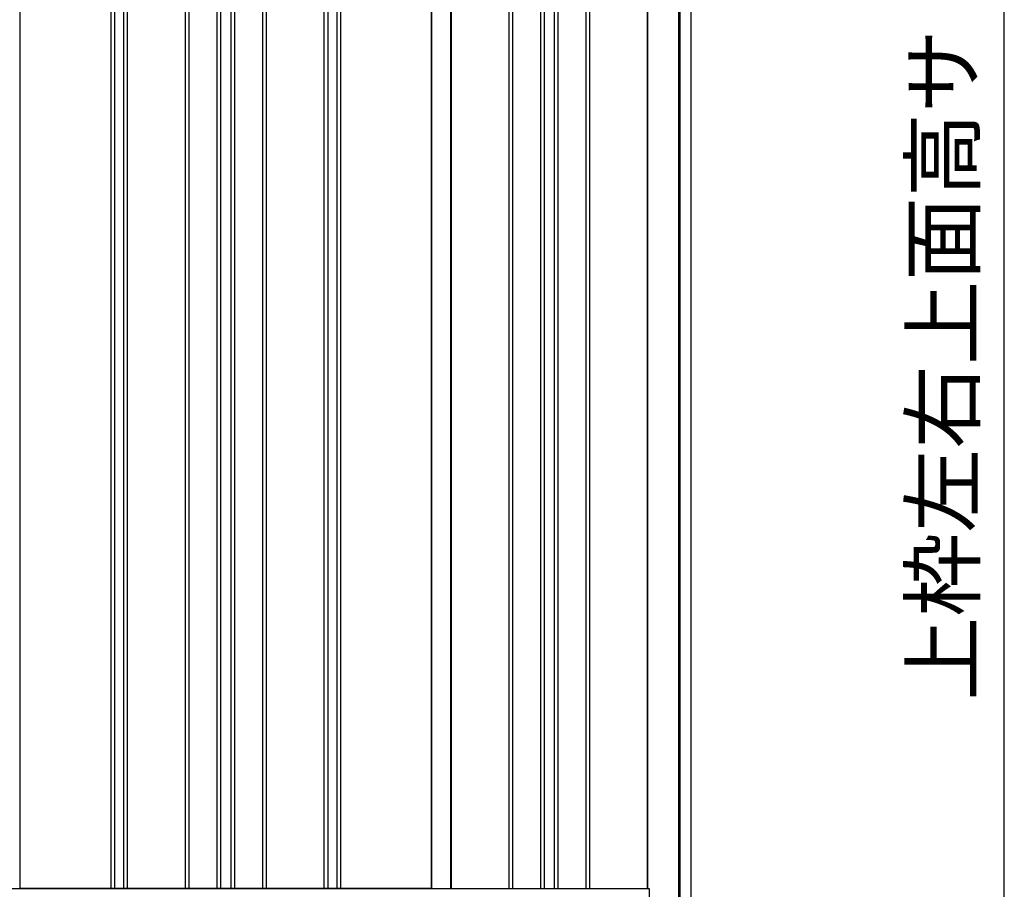
# Model space of a CAD drawing. Extents: x 542 to 20478, y 184 to 14052.
# Drawn here: x 12418 to 14018, y 9484 to 10898 of the extents above; entities that cross this region are included whole.
import ezdxf
from ezdxf.enums import TextEntityAlignment as Align

# ---------------------------------------------------------------- set-up
doc = ezdxf.new("R2010")
doc.units = 0
doc.header["$LTSCALE"] = 50
doc.header["$MEASUREMENT"] = 0
for name, color, linetype in [('SUNPOU', 4, 'CONTINUOUS'), ('下枠側', 2, 'CONTINUOUS'), ('壁パネル', 2, 'CONTINUOUS'), ('柱後', 3, 'CONTINUOUS'), ('間柱', 3, 'CONTINUOUS')]:
    doc.layers.add(name, color=color, linetype=linetype)
doc.styles.add('01', font='ROMANS', dxfattribs={"height": 3, "bigfont": 'BIGFONT'})

msp = doc.modelspace()

# ---------------------------------------------------------------- linework, layer by layer
at = {"layer": 'SUNPOU'}
msp.add_line((14018.3, 9460.7), (14018.3, 11713.7), dxfattribs=at)
at = {"layer": '下枠側'}
msp.add_line((11716, 9485.7), (13441.1, 9485.7), dxfattribs=at)
at = {"layer": '壁パネル'}
for p, q in [((12417.9, 11582.7), (12417.9, 9485.7)), ((12565.8, 11582.7), (12565.8, 9486.7)), ((12571.8, 11582.7), (12571.8, 9486.7)), ((12586.5, 11582.7), (12586.5, 9486.7)), ((12592.5, 11582.7), (12592.5, 9486.7)), ((12686.6, 11582.7), (12686.6, 9486.7)), ((12692.6, 11582.7), (12692.6, 9486.7)), ((12738.2, 11582.7), (12738.2, 9486.7)), ((12744.2, 11582.7), (12744.2, 9486.7)), ((12760.6, 11582.7), (12760.6, 9486.7)), ((12766.6, 11582.7), (12766.6, 9486.7)), ((12812.2, 11582.7), (12812.2, 9486.7)), ((12818.2, 11582.7), (12818.2, 9486.7)), ((12912.3, 11582.7), (12912.3, 9486.7)), ((12918.3, 11582.7), (12918.3, 9486.7)), ((12933, 11582.7), (12933, 9486.7)), ((12939, 11582.7), (12939, 9486.7)), ((13086.9, 11582.7), (13086.9, 9485.7)), ((13119.2, 11582.7), (13119.2, 9485.7)), ((13212.6, 11582.7), (13212.6, 9486.7)), ((13218.6, 11582.7), (13218.6, 9486.7)), ((13264.2, 11582.7), (13264.2, 9486.7)), ((13270.2, 11582.7), (13270.2, 9486.7)), ((13286.6, 11582.7), (13286.6, 9486.7)), ((13292.6, 11582.7), (13292.6, 9486.7)), ((13338.2, 11582.7), (13338.2, 9486.7)), ((13344.2, 11582.7), (13344.2, 9486.7)), ((13437.7, 11585.7), (13437.7, 9485.7)), ((13086.9, 9485.7), (12417.9, 9485.7)), ((13119.2, 9485.7), (13437.7, 9485.7))]:
    msp.add_line(p, q, dxfattribs=at)
at = {"layer": '柱後'}
for p, q in [((13489.1, 9435.7), (13489.1, 11600.7)), ((13491.1, 9435.7), (13491.1, 11600.6)), ((13509.1, 9435.7), (13509.1, 11600.1)), ((13438.1, 11585.7), (13438.1, 9485.7)), ((13438.1, 9485.7), (13441.1, 9485.7)), ((13441.1, 9485.7), (13441.1, 9446.7))]:
    msp.add_line(p, q, dxfattribs=at)
at = {"layer": '間柱'}
for p, q in [((13087.3, 9485.7), (13087.3, 11582.7)), ((13118.3, 9485.7), (13118.3, 11582.7))]:
    msp.add_line(p, q, dxfattribs=at)

# ---------------------------------------------------------------- texts
at = {"layer": 'SUNPOU', "style": '01'}
msp.add_text('上枠左右上面高サ', height=100, rotation=90, dxfattribs=at).set_placement((13968.3, 10882.3), align=Align.RIGHT)

doc.saveas('drawing.dxf')
